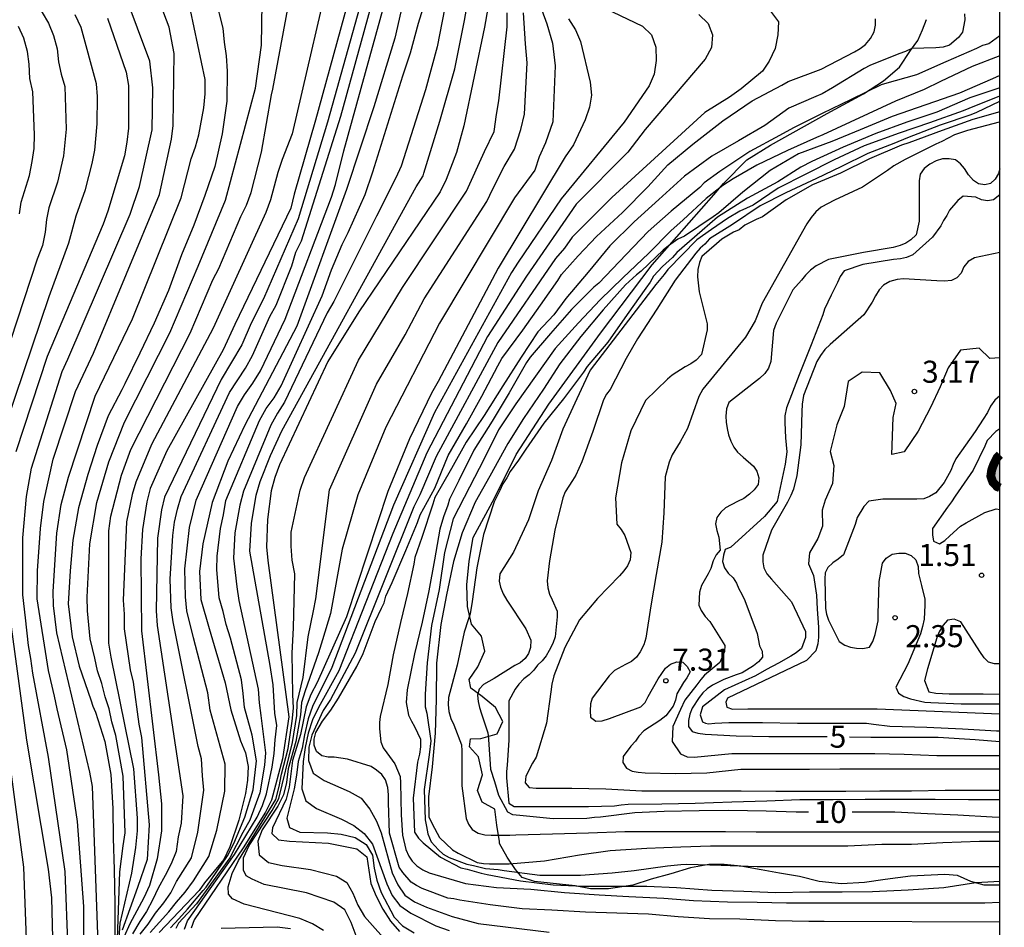
# Model space of a CAD drawing. Units: metres. Extents: x 586244 to 586595, y 4798290 to 4798540.
# Drawn here: x 586561 to 586594, y 4798429 to 4798460 of the extents above; entities that cross this region are included whole.
import ezdxf

# ---------------------------------------------------------------- set-up
doc = ezdxf.new("R2010")
doc.units = ezdxf.units.M
for name, color, linetype in [('010106', 9, 'Continuous'), ('020104', 34, 'Continuous'), ('020204', 9, 'Continuous'), ('020307', 24, 'Continuous'), ('020308', 9, 'Continuous'), ('070104', 3, 'Continuous'), ('990503', 131, 'Continuous')]:
    doc.layers.add(name, color=color, linetype=linetype)
doc.layers.add('020105', color=24, linetype='Continuous', lineweight=30)
doc.layers.add('050106', color=5, linetype='Continuous', lineweight=30)
doc.styles.add('ARIAL', font='ARIAL.TTF', dxfattribs={"height": 1})
doc.styles.add('ARIALI', font='ARIALI.TTF', dxfattribs={"height": 1})

# ---------------------------------------------------------------- blocks, each defined once
blk = doc.blocks.new('COTAPU')
blk.add_circle((0, 0), 0.075)

msp = doc.modelspace()

# ---------------------------------------------------------------- hatches: boundary and pattern name
at = {"layer": '990503'}
msp.add_hatch(color=256, dxfattribs=at).paths.add_polyline_path([(586594.125, 4798444.964), (586594.026, 4798444.866), (586593.921, 4798444.655), (586593.844, 4798444.447), (586593.815, 4798444.238), (586593.883, 4798444.04), (586594.03, 4798443.885), (586594.125, 4798443.842)])
msp.add_hatch(color=256, dxfattribs=at).paths.add_polyline_path([(586594.125, 4798444.964), (586594.026, 4798444.866), (586593.921, 4798444.655), (586593.844, 4798444.447), (586593.815, 4798444.238), (586593.883, 4798444.04), (586594.03, 4798443.885), (586594.125, 4798443.842)])
msp.add_hatch(color=256, dxfattribs=at).paths.add_polyline_path([(586594.125, 4798444.964), (586594.026, 4798444.866), (586593.921, 4798444.655), (586593.844, 4798444.447), (586593.815, 4798444.238), (586593.883, 4798444.04), (586594.03, 4798443.885), (586594.125, 4798443.842)])
msp.add_hatch(color=256, dxfattribs=at).paths.add_polyline_path([(586594.125, 4798444.964), (586594.026, 4798444.866), (586593.921, 4798444.655), (586593.844, 4798444.447), (586593.815, 4798444.238), (586593.883, 4798444.04), (586594.03, 4798443.885), (586594.125, 4798443.842)])
msp.add_hatch(color=256, dxfattribs=at).paths.add_polyline_path([(586594.125, 4798444.964), (586594.026, 4798444.866), (586593.921, 4798444.655), (586593.844, 4798444.447), (586593.815, 4798444.238), (586593.883, 4798444.04), (586594.03, 4798443.885), (586594.125, 4798443.842)])
msp.add_hatch(color=256, dxfattribs=at).paths.add_polyline_path([(586594.125, 4798444.964), (586594.026, 4798444.866), (586593.921, 4798444.655), (586593.844, 4798444.447), (586593.815, 4798444.238), (586593.883, 4798444.04), (586594.03, 4798443.885), (586594.125, 4798443.842)])
msp.add_hatch(color=256, dxfattribs=at).paths.add_polyline_path([(586594.125, 4798444.964), (586594.026, 4798444.866), (586593.921, 4798444.655), (586593.844, 4798444.447), (586593.815, 4798444.238), (586593.883, 4798444.04), (586594.03, 4798443.885), (586594.125, 4798443.842)])
msp.add_hatch(color=256, dxfattribs=at).paths.add_polyline_path([(586594.125, 4798444.964), (586594.026, 4798444.866), (586593.921, 4798444.655), (586593.844, 4798444.447), (586593.815, 4798444.238), (586593.883, 4798444.04), (586594.03, 4798443.885), (586594.125, 4798443.842)])

# ---------------------------------------------------------------- linework, layer by layer
at = {"layer": '010106', "flags": 128}
msp.add_lwpolyline([(586244.132, 4798290.025), (586594.122, 4798290.018), (586594.127, 4798540.011), (586244.137, 4798540.018)], close=True, dxfattribs=at)
at = {"layer": '020104', "flags": 128}
for points, elevation in [([(586574.378, 4798462.835), (586573.539, 4798459.148), (586572.82, 4798456.81), (586571.891, 4798453.991), (586570.207, 4798449.341), (586568.432, 4798445.976), (586567.86, 4798444.75), (586567.329, 4798443.345), (586567.006, 4798441.942), (586566.898, 4798440.99), (586566.939, 4798440.038), (586567.218, 4798439.051), (586567.771, 4798437.21), (586567.963, 4798436.289), (586568.292, 4798435.235), (586568.457, 4798434.823), (586568.55, 4798434.361), (586568.531, 4798433.9), (586568.462, 4798433.442), (586568.23, 4798432.535), (586567.925, 4798431.623), (586567.718, 4798431.191), (586567.059, 4798430.407), (586566.883, 4798430.143), (586565.521, 4798428.711)], 28), ([(586577.175, 4798462.899), (586576.59, 4798459.522), (586575.89, 4798456.157), (586575.636, 4798455.252), (586575.281, 4798454.339), (586575.084, 4798453.915), (586572.316, 4798449.834), (586571.261, 4798448.14), (586569.611, 4798444.627), (586569.455, 4798444.197), (586569.337, 4798443.741), (586569.202, 4798442.77), (586569.177, 4798441.838), (586569.223, 4798441.374), (586569.938, 4798436.053), (586569.722, 4798434.624), (586569.34, 4798433.213), (586569.142, 4798432.802), (586568.38, 4798431.596), (586566.707, 4798429.139), (586566.606, 4798428.862)], 24), ([(586562.976, 4798425.648), (586562.955, 4798429.599), (586562.738, 4798432.491), (586562.382, 4798434.93), (586562.047, 4798436.318), (586561.963, 4798436.751), (586561.755, 4798437.63), (586561.376, 4798440.063), (586561.383, 4798441.019), (586561.479, 4798442.456), (586561.603, 4798443.372), (586561.917, 4798444.813), (586562.678, 4798447.122), (586563.29, 4798448.424), (586565.534, 4798453.822), (586565.942, 4798455.71), (586565.994, 4798456.166), (586566.034, 4798458.617), (586565.862, 4798459.517), (586564.698, 4798462.594)], 38), ([(586572.55, 4798462.593), (586570.838, 4798456.353), (586570.11, 4798453.837), (586570.002, 4798453.355), (586568.091, 4798449.397), (586567.7, 4798448.541), (586565.786, 4798445.102), (586565.216, 4798443.817), (586565.1, 4798443.361), (586564.953, 4798442.425), (586564.903, 4798441.427), (586564.924, 4798438.98), (586565.501, 4798434.076), (586565.605, 4798433.093), (586565.605, 4798432.172), (586565.458, 4798431.221), (586565.195, 4798430.317), (586565.001, 4798429.887), (586564.521, 4798429.012), (586564.327, 4798428.581)], 32), ([(586565.216, 4798428.715), (586565.846, 4798429.419), (586566.108, 4798429.743), (586566.406, 4798430.08), (586566.684, 4798430.465), (586567.213, 4798431.301), (586567.485, 4798432.195), (586567.757, 4798433.523), (586567.768, 4798434.437), (586567.26, 4798436.272), (586567.174, 4798436.866), (586566.69, 4798438.738), (586566.466, 4798439.657), (586566.417, 4798440.135), (586566.399, 4798441.083), (586566.556, 4798442.494), (586566.783, 4798443.423), (586568.182, 4798446.606), (586568.424, 4798447.008), (586568.712, 4798447.409), (586568.965, 4798447.818), (586569.804, 4798449.583), (586571.381, 4798453.734), (586571.517, 4798454.165), (586571.809, 4798455.314), (586573.781, 4798462.456)], 29), ([(586571.506, 4798462.204), (586570.041, 4798455.89), (586569.702, 4798455.014), (586569.557, 4798454.568), (586569.311, 4798453.641), (586569.15, 4798453.216), (586567.359, 4798449.279), (586565.264, 4798445.312), (586564.722, 4798444.034), (586564.598, 4798443.616), (586564.414, 4798442.691), (586564.298, 4798440.021), (586564.331, 4798439.542), (586564.333, 4798439.05), (586564.54, 4798437.647), (586564.633, 4798437.226), (586564.833, 4798435.798), (586564.924, 4798435.345), (586565.186, 4798432.377), (586565.114, 4798431.194), (586564.78, 4798430.241), (586564.261, 4798428.788)], 33), ([(586564.09, 4798427.488), (586564.199, 4798429.026), (586564.59, 4798430.734), (586564.733, 4798431.607), (586564.787, 4798432.177), (586564.783, 4798432.601), (586564.655, 4798434.276), (586563.888, 4798438.075), (586563.807, 4798438.559), (586563.806, 4798442.382), (586563.873, 4798442.875), (586564.237, 4798444.271), (586564.562, 4798445.152), (586566.577, 4798449.11), (586567.347, 4798450.914), (586567.555, 4798451.304), (586568.298, 4798453.072), (586568.492, 4798453.465), (586568.646, 4798453.894), (586569.006, 4798455.263), (586569.348, 4798457.219), (586569.392, 4798457.403), (586570.204, 4798461.803)], 34), ([(586572.708, 4798461.527), (586571.246, 4798456.28), (586570.252, 4798452.993), (586569.075, 4798450.274), (586568.651, 4798449.448), (586568.339, 4798448.713), (586567.626, 4798447.531), (586565.699, 4798443.527), (586565.597, 4798443.094), (586565.462, 4798442.135), (586565.425, 4798439.657), (586565.454, 4798439.163), (586566.328, 4798433.363), (586566.27, 4798432.429), (586566.165, 4798431.962), (586566.096, 4798431.47), (586565.934, 4798431.043), (586565.72, 4798430.651), (586565.493, 4798430.22), (586565.309, 4798429.836), (586565.094, 4798429.426), (586564.859, 4798429.091), (586564.61, 4798428.664)], 31), ([(586575.495, 4798461.484), (586574.977, 4798458.848), (586574.588, 4798457.379), (586573.758, 4798454.79), (586573.569, 4798454.389), (586572.919, 4798453.09), (586571.469, 4798450.179), (586571.24, 4798449.795), (586569.785, 4798446.762), (586569.542, 4798446.384), (586569.321, 4798445.979), (586568.387, 4798443.727), (586568.268, 4798443.258), (586568.1, 4798442.315), (586568.056, 4798441.446), (586568.159, 4798440.469), (586568.236, 4798440.011), (586568.888, 4798436.993), (586568.923, 4798436.531), (586568.982, 4798436.092), (586569.141, 4798434.82), (586569.103, 4798434.406), (586568.942, 4798433.469), (586568.608, 4798432.539), (586568.363, 4798432.111), (586567.928, 4798431.258), (586566.793, 4798429.687), (586566.18, 4798429.034), (586566.09, 4798428.843)], 26), ([(586561.326, 4798460.378), (586561.758, 4798459.658), (586561.928, 4798459.23), (586562.056, 4798458.781), (586562.101, 4798458.332), (586562.191, 4798457.922), (586562.315, 4798457.494), (586562.358, 4798456.048), (586562.265, 4798455.134), (586562.067, 4798454.239), (586561.764, 4798453.369), (586561.685, 4798452.968), (586561.64, 4798452.543), (586561.548, 4798452.086), (586561.367, 4798451.625), (586559.998, 4798447.47)], 42), ([(586562.532, 4798425.394), (586562.329, 4798430.792), (586561.752, 4798434.677), (586561.22, 4798437.539), (586561.159, 4798438.034), (586561.077, 4798438.477), (586560.974, 4798439.423), (586560.888, 4798440.196), (586560.88, 4798442.138), (586561.01, 4798443.549), (586561.177, 4798444.512), (586562.226, 4798447.802), (586562.414, 4798448.223), (586564.532, 4798453.155), (586564.847, 4798454.093), (586565.285, 4798456.02), (586565.307, 4798457.449), (586565.204, 4798458.359), (586564.363, 4798460.612)], 39), ([(586567.424, 4798460.511), (586567.692, 4798459.477), (586567.736, 4798459.011), (586567.806, 4798458.537), (586567.84, 4798458.017), (586567.826, 4798457.003), (586567.662, 4798455.887), (586567.414, 4798454.777), (586567.08, 4798453.787), (586566.696, 4798452.785), (586566.278, 4798451.775), (586565.836, 4798450.561), (586565.352, 4798449.443), (586564.862, 4798448.419), (586564.356, 4798447.383), (586564.246, 4798447.181), (586563.786, 4798446.289), (586563.414, 4798445.277), (586563.094, 4798444.291), (586562.78, 4798443.161), (586562.58, 4798442.057), (586562.494, 4798441.023), (586562.428, 4798439.897), (586562.56, 4798438.769), (586562.802, 4798437.775), (586563.194, 4798436.631), (586563.268, 4798436.413), (586563.36, 4798436.211), (586563.672, 4798435.213), (586563.876, 4798434.091), (586563.948, 4798432.935), (586563.958, 4798431.917), (586563.992, 4798430.857), (586564.012, 4798429.682), (586564.012, 4798428.452)], 36), ([(586565.902, 4798428.87), (586566.193, 4798429.179), (586566.487, 4798429.509), (586567.023, 4798430.143), (586567.12, 4798430.257), (586567.848, 4798431.32), (586568.063, 4798431.742), (586568.436, 4798432.631), (586568.716, 4798433.565), (586568.834, 4798434.554), (586568.681, 4798435.423), (586568.421, 4798436.372), (586568.378, 4798436.845), (586568.318, 4798437.309), (586567.95, 4798438.732), (586567.803, 4798439.193), (586567.697, 4798439.634), (586567.558, 4798440.094), (586567.485, 4798441.061), (586567.491, 4798441.522), (586567.604, 4798442.454), (586567.712, 4798442.922), (586567.795, 4798443.406), (586568.93, 4798446.133), (586569.158, 4798446.543), (586569.432, 4798446.903), (586569.669, 4798447.308), (586571.066, 4798450.371), (586571.38, 4798451.264), (586571.743, 4798452.124), (586571.956, 4798452.526), (586572.528, 4798453.824), (586572.79, 4798454.592), (586573.809, 4798457.859), (586574.078, 4798458.638), (586574.348, 4798459.657), (586574.558, 4798460.347)], 27), ([(586578.415, 4798460.448), (586578.711, 4798459.625), (586578.904, 4798458.975), (586579, 4798458.205), (586578.911, 4798456.301), (586578.662, 4798455.58), (586578.452, 4798455.101), (586578.302, 4798454.651), (586577.609, 4798453.708), (586575.058, 4798449.445), (586573.228, 4798445.908), (586572.286, 4798443.601), (586571.75, 4798441.757), (586571.347, 4798439.565), (586571.079, 4798438.674), (586570.937, 4798438.233), (586570.489, 4798436.933), (586570.365, 4798436.535), (586570.329, 4798436.119), (586570.175, 4798435.209), (586569.915, 4798434.281), (586569.856, 4798433.82), (586569.75, 4798433.402), (586569.561, 4798433.007), (586569.021, 4798432.206), (586568.881, 4798431.823), (586568.925, 4798431.353), (586569.239, 4798431.09), (586569.703, 4798430.996), (586570.668, 4798430.852), (586571.557, 4798430.632), (586571.901, 4798430.418), (586572.112, 4798430.054), (586572.278, 4798429.645), (586572.504, 4798429.261), (586573.423, 4798428.23)], 21), ([(586580.183, 4798460.402), (586581.968, 4798459.548), (586582.27, 4798459.255), (586582.424, 4798458.838), (586582.428, 4798458.378), (586582.359, 4798457.923), (586582.187, 4798457.518), (586581.339, 4798456.288), (586579.199, 4798453.68), (586577.734, 4798451.516), (586577.507, 4798451.171), (586574.894, 4798446.402), (586573.495, 4798443.258), (586571.393, 4798437.728), (586570.736, 4798436.405), (586570.592, 4798435.979), (586570.47, 4798435.437), (586570.382, 4798434.981), (586570.248, 4798434.53), (586570.194, 4798434.067), (586570.114, 4798433.605), (586569.865, 4798432.607), (586569.953, 4798432.29), (586570.307, 4798432.121), (586571.244, 4798432.098), (586571.718, 4798432.055), (586572.187, 4798431.946), (586572.568, 4798431.711), (586572.779, 4798431.341), (586572.832, 4798430.906), (586572.928, 4798430.49), (586573.071, 4798430.075), (586573.515, 4798429.235), (586573.805, 4798428.939), (586574.2, 4798428.705)], 19), ([(586563.507, 4798426.77), (586563.253, 4798433.685), (586563.168, 4798434.172), (586562.039, 4798438.91), (586561.932, 4798439.842), (586561.913, 4798440.32), (586562.043, 4798442.297), (586562.189, 4798443.275), (586562.432, 4798444.2), (586563.349, 4798446.964), (586564.619, 4798449.589), (586566.27, 4798453.712), (586566.605, 4798455.039), (586566.757, 4798455.445), (586566.87, 4798455.848), (586567.043, 4798456.769), (586567.092, 4798457.249), (586567.092, 4798457.736), (586566.584, 4798460.093)], 37), ([(586571.116, 4798428.779), (586570.734, 4798429.007), (586570.302, 4798429.185), (586568.416, 4798429.674), (586568.011, 4798429.858), (586567.877, 4798430.011), (586567.864, 4798430.269), (586568.008, 4798430.72), (586568.223, 4798431.158), (586569.489, 4798433.237), (586569.601, 4798433.676), (586569.679, 4798434.094), (586569.91, 4798434.972), (586570.052, 4798435.898), (586570.087, 4798436.347), (586570.069, 4798436.811), (586570.049, 4798438.216), (586570.097, 4798439.08), (586570.133, 4798440.911), (586570.041, 4798441.383), (586570.009, 4798441.857), (586570.016, 4798442.331), (586570.324, 4798443.76), (586570.471, 4798444.196), (586572.307, 4798448.182), (586573.8, 4798450.659), (586575.978, 4798453.939), (586576.595, 4798455.282), (586576.924, 4798455.97), (586577.004, 4798456.545), (586577.074, 4798457.006), (586577.365, 4798459.528), (586577.365, 4798460.01)], 23), ([(586572.226, 4798428.599), (586572.052, 4798429.048), (586571.835, 4798429.479), (586571.465, 4798429.75), (586570.534, 4798430.062), (586569.096, 4798430.35), (586568.69, 4798430.523), (586568.484, 4798430.645), (586568.394, 4798430.829), (586568.392, 4798431.252), (586568.58, 4798431.668), (586569.363, 4798432.859), (586569.592, 4798433.272), (586570.056, 4798435.173), (586570.206, 4798436.097), (586570.219, 4798436.537), (586570.422, 4798437.39), (586570.588, 4798438.775), (586570.774, 4798439.662), (586570.849, 4798440.066), (586571.316, 4798443.771), (586572.917, 4798447.373), (586573.889, 4798449.05), (586574.541, 4798450.271), (586576.666, 4798453.586), (586576.879, 4798454.011), (586577.254, 4798454.772), (586577.613, 4798455.371), (586577.823, 4798456.03), (586577.951, 4798456.561), (586578.038, 4798458.301), (586577.99, 4798458.951), (586577.918, 4798460.01)], 22), ([(586586.319, 4798460.059), (586586.594, 4798459.699), (586586.565, 4798459.261), (586586.484, 4798458.786), (586586.273, 4798458.358), (586586.05, 4798458.02), (586585.318, 4798457.417), (586584.929, 4798457.132), (586584.082, 4798456.61), (586580.92, 4798453.726), (586579.578, 4798452.376), (586579.308, 4798451.993), (586579.004, 4798451.649), (586577.048, 4798448.784), (586574.951, 4798444.911), (586574.395, 4798443.605), (586574.188, 4798443.195), (586572.186, 4798438.217), (586571.347, 4798436.64), (586571.097, 4798436.261), (586570.713, 4798435.423), (586570.609, 4798435.016), (586570.607, 4798434.564), (586570.756, 4798434.133), (586571.136, 4798433.887), (586571.983, 4798433.512), (586572.395, 4798433.278), (586572.685, 4798432.907), (586572.921, 4798432.505), (586573.072, 4798432.104), (586573.449, 4798430.746), (586573.643, 4798430.337), (586573.876, 4798429.982), (586574.209, 4798429.759), (586574.619, 4798429.573), (586575.493, 4798429.259), (586576.371, 4798429.014), (586578.795, 4798428.725)], 17), ([(586560.043, 4798445.254), (586561.778, 4798450.358), (586562.445, 4798452.177), (586562.693, 4798453.097), (586563.019, 4798453.993), (586563.246, 4798454.879), (586563.328, 4798455.328), (586563.416, 4798456.228), (586563.42, 4798457.155), (586563.384, 4798457.59), (586562.863, 4798459.502), (586562.668, 4798459.934)], 41), ([(586583.878, 4798459.948), (586584.201, 4798459.644), (586584.35, 4798459.261), (586584.308, 4798458.826), (586584.101, 4798458.426), (586582.052, 4798456.038), (586581.462, 4798455.258), (586579.712, 4798453.489), (586578.014, 4798451.049), (586576.691, 4798448.994), (586574.623, 4798445.037), (586573.472, 4798442.293), (586571.639, 4798437.614), (586570.938, 4798436.369), (586570.74, 4798435.947), (586570.595, 4798435.5), (586570.491, 4798435.011), (586570.418, 4798434.53), (586570.376, 4798433.596), (586570.514, 4798433.196), (586570.871, 4798432.937), (586571.729, 4798432.571), (586572.139, 4798432.357), (586572.498, 4798432.081), (586572.784, 4798431.716), (586573.267, 4798430.368), (586573.453, 4798429.972), (586573.714, 4798429.628), (586574.088, 4798429.372), (586574.93, 4798428.94), (586575.385, 4798428.777)], 18), ([(586594.125, 4798429.068), (586588.147, 4798429.089), (586587.627, 4798429.089), (586586.493, 4798429.111), (586585.277, 4798429.171), (586584.249, 4798429.175), (586583.177, 4798429.247), (586582.173, 4798429.335), (586581.095, 4798429.371), (586580.021, 4798429.409), (586578.883, 4798429.471), (586577.871, 4798429.513), (586576.787, 4798429.655), (586575.751, 4798429.813), (586575.545, 4798429.863), (586575.341, 4798429.883), (586574.467, 4798430.207), (586574.271, 4798430.309), (586574.099, 4798430.429), (586573.815, 4798430.753), (586573.691, 4798430.935), (586573.354, 4798432.091), (586573.324, 4798433.137), (586573.324, 4798433.401), (586573.302, 4798433.647), (586573.222, 4798433.907), (586573.1, 4798434.083), (586572.914, 4798434.239), (586572.736, 4798434.357), (586571.934, 4798434.613), (586571.474, 4798434.673), (586571.272, 4798434.681), (586571.052, 4798434.723), (586570.876, 4798434.871), (586570.796, 4798435.083), (586570.792, 4798435.285), (586570.852, 4798435.521), (586571.084, 4798435.905), (586571.362, 4798436.279), (586571.626, 4798436.691), (586572.248, 4798437.763), (586572.466, 4798438.203), (586572.872, 4798439.289), (586573.09, 4798439.743), (586573.182, 4798439.933), (586573.234, 4798440.153), (586573.448, 4798440.617), (586573.914, 4798441.711), (586574.312, 4798442.663), (586574.402, 4798442.919), (586574.902, 4798443.827), (586575.354, 4798444.947), (586575.974, 4798446.015), (586576.498, 4798446.959), (586577.044, 4798447.999), (586577.176, 4798448.245), (586577.898, 4798449.209), (586578.496, 4798450.059), (586579.086, 4798450.895), (586579.21, 4798451.099), (586579.778, 4798451.741), (586580.4, 4798452.389), (586581.28, 4798453.21), (586582.148, 4798454.084), (586582.822, 4798454.83), (586583.682, 4798455.538), (586584.704, 4798456.324), (586585.694, 4798457.008), (586586.708, 4798457.542), (586586.926, 4798457.664), (586588.042, 4798458.09), (586589.184, 4798458.68), (586589.372, 4798458.79), (586589.552, 4798458.928), (586589.726, 4798459.134), (586589.846, 4798459.356), (586589.89, 4798459.59), (586589.894, 4798459.802)], 16), ([(586560.765, 4798453.162), (586560.826, 4798453.566), (586561.113, 4798454.475), (586561.204, 4798454.941), (586561.264, 4798455.389), (586561.281, 4798455.856), (586561.226, 4798457.321), (586561.118, 4798457.774), (586561.101, 4798458.26), (586561.046, 4798458.684), (586560.916, 4798459.145), (586560.735, 4798459.535)], 43), ([(586594.125, 4798459.217), (586593.75, 4798458.952), (586593.532, 4798458.89), (586593.332, 4798458.79), (586592.288, 4798458.338), (586591.286, 4798457.896), (586590.194, 4798457.594), (586590.09, 4798457.556), (586589.07, 4798457.06), (586588.076, 4798456.576), (586587.1, 4798456.094), (586586.632, 4798455.836), (586585.614, 4798455.288), (586584.598, 4798454.608), (586584.068, 4798454.224), (586583.912, 4798454.066), (586582.942, 4798453.256), (586582.158, 4798452.564), (586581.412, 4798451.785), (586580.482, 4798450.805), (586580.312, 4798450.669), (586579.546, 4798449.911), (586578.832, 4798449.089), (586578.144, 4798448.287), (586578.022, 4798448.105), (586577.426, 4798447.075), (586576.85, 4798446.111), (586576.23, 4798445.123), (586575.718, 4798444.087), (586575.4, 4798443.455), (586575.34, 4798443.255), (586575.2, 4798442.859), (586575.066, 4798442.435), (586574.89, 4798441.389), (586574.696, 4798440.341), (586574.47, 4798439.273), (586574.214, 4798438.189), (586573.958, 4798436.969), (586573.926, 4798436.543), (586574, 4798436.109), (586574.102, 4798435.901), (586574.212, 4798435.719), (586574.408, 4798435.293), (586574.412, 4798435.029), (586574.38, 4798434.779), (586574.312, 4798434.511), (586574.166, 4798433.287), (586574.213, 4798432.123), (586574.349, 4798431.927), (586574.503, 4798431.763), (586575.097, 4798431.275), (586575.787, 4798430.915), (586575.997, 4798430.867), (586576.477, 4798430.735), (586576.683, 4798430.691), (586577.815, 4798430.473), (586578.923, 4798430.337), (586579.961, 4798430.291), (586581.107, 4798430.291), (586582.117, 4798430.291), (586583.117, 4798430.241), (586584.321, 4798430.157), (586585.417, 4798430.119), (586586.505, 4798430.077), (586587.651, 4798430.093), (586588.761, 4798430.101), (586589.795, 4798430.105), (586591.005, 4798430.165), (586592.217, 4798430.249), (586593.301, 4798430.411), (586594.125, 4798430.455)], 14), ([(586594.125, 4798458.537), (586593.181, 4798458.176), (586592.102, 4798457.664), (586591.554, 4798457.392), (586590.578, 4798456.994), (586588.102, 4798455.854), (586587.884, 4798455.764), (586586.894, 4798455.322), (586585.858, 4798454.82), (586585.046, 4798454.36), (586584.7, 4798454.124), (586584.132, 4798453.692), (586583.346, 4798452.958), (586582.932, 4798452.592), (586582.176, 4798451.822), (586581.298, 4798450.983), (586580.522, 4798450.237), (586579.786, 4798449.455), (586578.994, 4798448.581), (586578.32, 4798447.641), (586577.658, 4798446.695), (586577.072, 4798445.813), (586576.584, 4798444.827), (586576.08, 4798443.865), (586575.52, 4798442.789), (586575.23, 4798441.645), (586575.052, 4798440.383), (586574.788, 4798439.153), (586574.634, 4798437.883), (586574.57, 4798436.823), (586574.566, 4798436.391), (586574.624, 4798436.171), (586574.766, 4798435.231), (586574.704, 4798434.759), (586574.541, 4798433.573), (586574.573, 4798432.545), (586574.616, 4798432.318), (586574.66, 4798432.075), (586574.781, 4798431.797), (586575.021, 4798431.521), (586575.18, 4798431.372), (586575.388, 4798431.259), (586575.989, 4798431.035), (586576.217, 4798430.989), (586576.628, 4798430.895), (586577.057, 4798430.855), (586577.259, 4798430.827), (586578.471, 4798430.661), (586578.695, 4798430.661), (586579.861, 4798430.663), (586580.935, 4798430.747), (586581.679, 4798430.819), (586582.815, 4798430.977), (586583.273, 4798431.031), (586583.477, 4798431.037), (586584.637, 4798431.005), (586585.871, 4798430.953), (586586.977, 4798430.953), (586588.019, 4798430.953), (586589.177, 4798430.953), (586590.313, 4798430.953), (586591.375, 4798430.953), (586592.513, 4798430.953), (586593.625, 4798430.953), (586594.125, 4798430.953)], 13), ([(586594.125, 4798457.871), (586593.877, 4798457.754), (586592.749, 4798457.27), (586591.608, 4798456.87), (586590.458, 4798456.476), (586589.374, 4798456.02), (586588.408, 4798455.628), (586587.272, 4798455.206), (586586.31, 4798454.64), (586585.374, 4798453.908), (586584.562, 4798453.202), (586584.37, 4798453.06), (586583.398, 4798452.404), (586583.168, 4798452.298), (586582.852, 4798452.082), (586582.674, 4798451.93), (586581.92, 4798451.219), (586581.756, 4798451.095), (586581.39, 4798450.749), (586580.626, 4798449.903), (586579.862, 4798448.997), (586579.158, 4798448.067), (586578.602, 4798447.201), (586577.912, 4798446.207), (586577.388, 4798445.349), (586576.772, 4798444.239), (586576.274, 4798443.349), (586575.834, 4798442.315), (586575.53, 4798441.339), (586575.296, 4798440.205), (586575.102, 4798439.193), (586574.952, 4798437.881), (586574.95, 4798436.645), (586574.908, 4798435.489), (586574.81, 4798434.351), (586574.683, 4798433.323), (586574.699, 4798432.649), (586574.813, 4798432.411), (586575.058, 4798431.945), (586575.503, 4798431.525), (586575.699, 4798431.413), (586576.343, 4798431.089), (586576.561, 4798431.059), (586576.763, 4798431.053), (586577.425, 4798431.053), (586578.633, 4798431.147), (586579.827, 4798431.351), (586580.861, 4798431.503), (586582.109, 4798431.583), (586583.273, 4798431.623), (586584.283, 4798431.661), (586585.465, 4798431.663), (586586.533, 4798431.663), (586587.717, 4798431.663), (586588.947, 4798431.663), (586590.111, 4798431.713), (586591.113, 4798431.713), (586592.185, 4798431.777), (586593.429, 4798431.815), (586594.125, 4798431.815)], 12), ([(586594.125, 4798457.457), (586594.093, 4798457.444), (586593.107, 4798457.114), (586591.976, 4798456.626), (586590.96, 4798456.282), (586589.904, 4798455.9), (586588.788, 4798455.438), (586587.732, 4798454.95), (586587.352, 4798454.752), (586586.57, 4798454.252), (586585.54, 4798453.696), (586584.52, 4798453.05), (586583.996, 4798452.602), (586583.132, 4798451.848), (586582.984, 4798451.682), (586582.65, 4798451.376), (586582.344, 4798451.045), (586582.222, 4798450.835), (586582.078, 4798450.639), (586581.448, 4798449.743), (586580.784, 4798448.801), (586580.082, 4798447.975), (586579.958, 4798447.779), (586579.276, 4798446.871), (586578.61, 4798446.045), (586577.994, 4798445.155), (586577.746, 4798444.781), (586577.464, 4798444.393), (586577.354, 4798444.183), (586577.216, 4798443.981), (586577.112, 4798443.755), (586576.92, 4798443.361), (586576.556, 4798442.255), (586576.332, 4798441.121), (586576.166, 4798439.975), (586576.102, 4798439.551), (586576.034, 4798439.355), (586575.894, 4798438.933), (586575.664, 4798437.803), (586575.368, 4798436.711), (586575.354, 4798436.475), (586575.372, 4798436.229), (586575.446, 4798435.995), (586575.548, 4798435.773), (586575.803, 4798435.103), (586575.821, 4798434.895), (586575.821, 4798433.701), (586575.961, 4798432.593), (586576.043, 4798432.393), (586576.175, 4798432.213), (586576.373, 4798432.089), (586576.607, 4798432.033), (586576.819, 4798432.021), (586577.453, 4798432.021), (586577.659, 4798432.041), (586578.907, 4798432.073), (586580.131, 4798432.105), (586581.361, 4798432.147), (586582.549, 4798432.151), (586583.687, 4798432.151), (586584.789, 4798432.151), (586585.829, 4798432.141), (586586.911, 4798432.139), (586588.095, 4798432.139), (586589.231, 4798432.139), (586590.343, 4798432.139), (586591.429, 4798432.139), (586592.443, 4798432.139), (586593.577, 4798432.139), (586594.125, 4798432.139)], 11), ([(586594.125, 4798456.988), (586594.113, 4798456.984), (586593.331, 4798456.608), (586593.141, 4798456.53), (586592.089, 4798456.182), (586590.98, 4798455.75), (586590.512, 4798455.562), (586589.63, 4798455.222), (586588.708, 4798454.766), (586587.884, 4798454.37), (586586.844, 4798453.876), (586585.97, 4798453.44), (586585.026, 4798452.802), (586584.246, 4798452.312), (586584.082, 4798452.136), (586583.922, 4798452.002), (586583.784, 4798451.83), (586583.08, 4798450.904), (586582.45, 4798449.925), (586581.794, 4798448.909), (586581.408, 4798448.239), (586580.864, 4798447.185), (586580.74, 4798447.025), (586580.634, 4798446.831), (586580.272, 4798445.761), (586579.896, 4798444.727), (586579.696, 4798444.269), (586579.58, 4798444.095), (586579.334, 4798443.701), (586579.256, 4798443.501), (586578.982, 4798442.397), (586578.798, 4798441.361), (586578.722, 4798440.681), (586578.744, 4798440.437), (586578.8, 4798440.227), (586578.892, 4798440.031), (586579.068, 4798439.651), (586579.065, 4798439.449), (586578.989, 4798438.771), (586578.913, 4798438.547), (586578.793, 4798438.305), (586578.685, 4798438.129), (586578.551, 4798437.953), (586578.391, 4798437.803), (586578.271, 4798437.633), (586578.107, 4798437.477), (586577.923, 4798437.343), (586577.757, 4798437.167), (586577.629, 4798436.995), (586577.423, 4798436.595), (586577.417, 4798436.347), (586577.417, 4798435.253), (586577.361, 4798434.405), (586577.339, 4798434.191), (586577.339, 4798433.971), (586577.419, 4798433.117), (586577.599, 4798433.001), (586577.799, 4798432.997), (586578.949, 4798432.997), (586580.131, 4798432.997), (586581.015, 4798433.017), (586581.239, 4798433.061), (586581.473, 4798433.079), (586582.621, 4798433.089), (586583.759, 4798433.111), (586585.005, 4798433.159), (586586.199, 4798433.191), (586587.319, 4798433.239), (586588.447, 4798433.241), (586589.541, 4798433.249), (586590.787, 4798433.249), (586591.927, 4798433.249), (586593.059, 4798433.243), (586594.103, 4798433.235), (586594.125, 4798433.235)], 9), ([(586594.125, 4798456.637), (586593.207, 4798456.378), (586592.161, 4798455.996), (586591.032, 4798455.584), (586590.774, 4798455.502), (586589.694, 4798455.036), (586588.698, 4798454.554), (586587.748, 4798454.148), (586586.854, 4798453.646), (586586.046, 4798453.062), (586585.832, 4798452.968), (586585.446, 4798452.774), (586585.25, 4798452.626), (586585.064, 4798452.538), (586584.666, 4798452.298), (586584.484, 4798452.142), (586583.98, 4798451.708), (586583.906, 4798451.508), (586583.85, 4798451.276), (586583.84, 4798451.022), (586583.896, 4798450.514), (586584.168, 4798449.427), (586584.168, 4798449.219), (586583.974, 4798448.375), (586583.792, 4798448.181), (586583.612, 4798448.063), (586583.42, 4798447.961), (586582.976, 4798447.673), (586582.818, 4798447.537), (586582.066, 4798446.809), (586581.572, 4798445.785), (586581.256, 4798444.695), (586581.046, 4798443.503), (586581.092, 4798442.607), (586581.236, 4798442.429), (586581.361, 4798442.223), (586581.569, 4798441.643), (586581.541, 4798441.395), (586581.451, 4798441.193), (586581.335, 4798441.015), (586581.183, 4798440.851), (586580.429, 4798440.077), (586579.821, 4798439.351), (586579.319, 4798438.411), (586578.945, 4798437.445), (586578.879, 4798437.165), (586578.849, 4798436.901), (586578.701, 4798435.833), (586578.347, 4798434.683), (586578.225, 4798434.469), (586577.993, 4798434.031), (586577.973, 4798433.805), (586578.105, 4798433.645), (586578.343, 4798433.619), (586578.549, 4798433.619), (586579.561, 4798433.619), (586580.723, 4798433.597), (586581.941, 4798433.535), (586583.095, 4798433.535), (586584.315, 4798433.537), (586585.317, 4798433.537), (586586.497, 4798433.525), (586587.653, 4798433.519), (586588.885, 4798433.519), (586590.039, 4798433.531), (586591.121, 4798433.537), (586592.265, 4798433.553), (586593.429, 4798433.557), (586594.125, 4798433.557)], 8), ([(586594.125, 4798456.295), (586594.095, 4798456.286), (586593.027, 4798456.002), (586592.577, 4798455.848), (586592.153, 4798455.624), (586591.949, 4798455.534), (586590.903, 4798455.012), (586590.518, 4798454.802), (586590.304, 4798454.638), (586589.448, 4798454.068), (586588.494, 4798453.632), (586588.04, 4798453.388), (586587.86, 4798453.236), (586587.706, 4798453.046), (586587.56, 4798452.824), (586586.033, 4798450.13), (586585.804, 4798449.526), (586585.471, 4798448.965), (586584.018, 4798447.199), (586583.886, 4798446.953), (586583.494, 4798445.857), (586583.252, 4798445.413), (586582.972, 4798444.965), (586582.868, 4798444.715), (586582.739, 4798444.217), (586582.689, 4798442.993), (586582.627, 4798441.993), (586582.427, 4798440.889), (586582.249, 4798439.827), (586582.083, 4798438.731), (586582.011, 4798438.497), (586581.885, 4798438.257), (586581.761, 4798438.085), (586581.593, 4798437.935), (586581.389, 4798437.835), (586581.013, 4798437.623), (586580.835, 4798437.447), (586580.255, 4798436.691), (586580.195, 4798436.497), (586580.181, 4798436.249), (586580.199, 4798436.043), (586580.377, 4798435.907), (586580.595, 4798435.913), (586580.845, 4798435.989), (586581.909, 4798436.393), (586582.055, 4798436.537), (586582.163, 4798436.737), (586582.495, 4798437.341), (586582.753, 4798437.707), (586582.923, 4798437.839), (586583.131, 4798437.927), (586583.337, 4798437.905), (586583.489, 4798437.767), (586583.583, 4798437.581), (586583.479, 4798437.377), (586583.357, 4798437.217), (586583.131, 4798436.833), (586583.087, 4798436.617), (586583.007, 4798436.415), (586582.759, 4798436.079), (586582.557, 4798435.929), (586582.011, 4798435.571), (586581.843, 4798435.391), (586581.723, 4798435.223), (586581.567, 4798435.053), (586581.311, 4798434.701), (586581.295, 4798434.491), (586581.423, 4798434.305), (586581.619, 4798434.205), (586581.817, 4798434.167), (586582.061, 4798434.147), (586583.091, 4798434.123), (586584.149, 4798434.147), (586585.307, 4798434.271), (586586.479, 4798434.269), (586587.645, 4798434.269), (586588.679, 4798434.279), (586589.759, 4798434.279), (586590.905, 4798434.279), (586591.957, 4798434.279), (586593.031, 4798434.279), (586594.125, 4798434.279)], 7), ([(586594.125, 4798454.694), (586594.075, 4798454.534), (586593.969, 4798454.342), (586593.807, 4798454.202), (586593.607, 4798454.154), (586593.395, 4798454.184), (586593.225, 4798454.3), (586593.059, 4798454.494), (586592.919, 4798454.706), (586592.785, 4798454.864), (586592.617, 4798455.004), (586592.397, 4798455.04), (586592.173, 4798455.034), (586591.959, 4798454.966), (586591.743, 4798454.85), (586591.547, 4798454.704), (586591.417, 4798454.516), (586591.377, 4798454.286), (586591.375, 4798454.04), (586591.375, 4798452.912), (586591.279, 4798452.452), (586591.097, 4798452.276), (586590.921, 4798452.162), (586590.727, 4798452.084), (586590.491, 4798452.022), (586589.483, 4798451.846), (586588.297, 4798451.61), (586587.874, 4798451.394), (586587.68, 4798451.244), (586587.51, 4798451.078), (586587.38, 4798450.91), (586587.086, 4798450.58), (586586.511, 4798449.443), (586586.427, 4798449.194), (586586.337, 4798448.138), (586586.253, 4798447.919), (586586.127, 4798447.731), (586585.949, 4798447.563), (586585.739, 4798447.409), (586584.903, 4798446.749), (586584.821, 4798446.529), (586584.803, 4798446.281), (586584.809, 4798446.077), (586584.843, 4798445.859), (586584.897, 4798445.645), (586584.973, 4798445.433), (586585.071, 4798445.225), (586585.199, 4798445.051), (586585.395, 4798444.885), (586585.741, 4798444.577), (586585.853, 4798444.405), (586585.921, 4798444.179), (586585.903, 4798443.959), (586585.767, 4798443.779), (586585.603, 4798443.625), (586585.411, 4798443.481), (586585.203, 4798443.373), (586584.795, 4798443.159), (586584.631, 4798443.019), (586584.493, 4798442.833), (586584.445, 4798442.615), (586584.493, 4798442.387), (586584.565, 4798442.165), (586584.605, 4798441.719), (586584.477, 4798441.557), (586584.369, 4798441.353), (586584.289, 4798441.099), (586584.195, 4798440.915), (586583.977, 4798440.519), (586583.907, 4798440.289), (586583.881, 4798439.853), (586583.967, 4798439.665), (586584.093, 4798439.467), (586584.251, 4798439.289), (586584.771, 4798438.477), (586584.761, 4798438.275), (586584.595, 4798437.897), (586584.079, 4798437.471), (586583.945, 4798437.319), (586583.815, 4798437.141), (586583.409, 4798436.615), (586583.262, 4798436.299), (586582.997, 4798435.723), (586582.979, 4798435.212), (586583.262, 4798434.791), (586583.49, 4798434.691), (586583.728, 4798434.673), (586585.001, 4798434.807), (586586.115, 4798434.805), (586586.557, 4798434.805), (586587.737, 4798434.803), (586588.775, 4798434.803), (586589.865, 4798434.801), (586590.873, 4798434.775), (586591.985, 4798434.731), (586593.041, 4798434.731), (586594.125, 4798434.731)], 6), ([(586594.125, 4798451.844), (586593.261, 4798451.67), (586593.041, 4798451.546), (586592.897, 4798451.36), (586592.803, 4798451.152), (586592.663, 4798450.982), (586592.481, 4798450.898), (586592.241, 4798450.876), (586591.975, 4798450.88), (586590.849, 4798450.952), (586590.635, 4798450.932), (586590.379, 4798450.864), (586590.169, 4798450.742), (586590.017, 4798450.576), (586589.889, 4798450.38), (586589.777, 4798450.164), (586589.495, 4798449.732), (586588.345, 4798448.718), (586588.173, 4798448.544), (586588.019, 4798448.346), (586587.893, 4798448.14), (586587.443, 4798446.981), (586587.401, 4798446.687), (586587.389, 4798446.425), (586587.355, 4798445.301), (586587.215, 4798444.261), (586587.105, 4798443.799), (586587.015, 4798443.581), (586586.897, 4798443.355), (586586.349, 4798442.397), (586586.061, 4798441.549), (586586.065, 4798441.319), (586586.099, 4798441.115), (586586.197, 4798440.915), (586586.357, 4798440.731), (586587.039, 4798439.963), (586587.511, 4798438.955), (586587.513, 4798438.753), (586587.377, 4798438.379), (586587.197, 4798438.231), (586587.007, 4798438.109), (586586.597, 4798437.881), (586586.187, 4798437.661), (586585.807, 4798437.447), (586584.761, 4798436.967), (586584.011, 4798436.39), (586583.929, 4798436.116), (586584.002, 4798435.878), (586584.111, 4798435.833), (586584.215, 4798435.809), (586584.425, 4798435.831), (586584.901, 4798435.863), (586586.045, 4798435.863), (586587.243, 4798435.839), (586588.391, 4798435.839), (586589.581, 4798435.831), (586589.827, 4798435.797), (586590.383, 4798435.733), (586591.641, 4798435.701), (586592.849, 4798435.639), (586594.009, 4798435.579), (586594.125, 4798435.579)], 4), ([(586594.125, 4798448.271), (586593.787, 4798448.244), (586593.415, 4798448.6), (586592.789, 4798448.524), (586592.363, 4798447.926), (586592.093, 4798447.278), (586591.767, 4798446.576), (586591.347, 4798445.772), (586590.873, 4798445.068), (586590.445, 4798444.974), (586590.489, 4798446.236), (586590.595, 4798446.712), (586590.401, 4798447.152), (586590.043, 4798447.758), (586589.444, 4798447.775), (586588.959, 4798447.464), (586588.831, 4798446.61), (586588.577, 4798445.983), (586588.349, 4798445.077), (586588.477, 4798444.603), (586588.435, 4798443.993), (586588.177, 4798443.423), (586588.079, 4798443.081), (586588.089, 4798442.541), (586587.931, 4798442.121), (586587.643, 4798441.627), (586587.617, 4798441.257), (586587.789, 4798440.861), (586587.889, 4798440.187), (586587.909, 4798439.711), (586587.951, 4798439.097), (586587.949, 4798438.761), (586587.933, 4798438.529), (586587.861, 4798438.295), (586587.545, 4798437.969), (586584.86, 4798436.682), (586584.805, 4798436.545), (586584.832, 4798436.381), (586585.029, 4798436.307), (586585.545, 4798436.325), (586586.257, 4798436.325), (586587.563, 4798436.325), (586588.755, 4798436.325), (586589.947, 4798436.319), (586594.125, 4798436.147)], 3), ([(586594.125, 4798446.976), (586593.951, 4798446.828), (586593.809, 4798446.618), (586593.699, 4798446.404), (586593.557, 4798446.18), (586593.283, 4798445.76), (586592.629, 4798444.83), (586592.537, 4798444.64), (586592.459, 4798444.434), (586592.225, 4798444.028), (586591.945, 4798443.675), (586591.733, 4798443.543), (586591.535, 4798443.463), (586591.295, 4798443.451), (586590.143, 4798443.453), (586589.665, 4798443.385), (586589.495, 4798443.211), (586589.269, 4798442.833), (586589.197, 4798442.597), (586588.809, 4798441.567), (586588.619, 4798441.415), (586588.437, 4798441.295), (586588.271, 4798441.135), (586588.177, 4798440.951), (586588.165, 4798440.743), (586588.191, 4798439.737), (586588.231, 4798439.539), (586588.289, 4798439.345), (586588.655, 4798438.615), (586588.847, 4798438.489), (586589.041, 4798438.421), (586589.245, 4798438.383), (586589.465, 4798438.381), (586589.685, 4798438.419), (586589.807, 4798438.615), (586589.885, 4798438.851), (586589.983, 4798439.317), (586589.989, 4798439.553), (586590.015, 4798440.651), (586590.129, 4798441.281), (586590.261, 4798441.447), (586590.465, 4798441.581), (586590.685, 4798441.617), (586590.899, 4798441.615), (586591.101, 4798441.539), (586591.265, 4798441.393), (586591.345, 4798441.171), (586591.351, 4798440.933), (586591.453, 4798440.519), (586591.573, 4798440.051), (586591.575, 4798439.851), (586591.551, 4798439.377), (586591.497, 4798439.129), (586591.419, 4798438.879), (586590.989, 4798437.837), (586590.587, 4798437.061), (586590.671, 4798436.851), (586590.859, 4798436.741), (586591.083, 4798436.661), (586591.567, 4798436.547), (586591.775, 4798436.535), (586592.813, 4798436.489), (586594.019, 4798436.493), (586594.125, 4798436.493)], 2), ([(586594.125, 4798445.85), (586593.989, 4798445.764), (586593.697, 4798445.454), (586593.611, 4798445.258), (586593.211, 4798444.448), (586592.603, 4798443.558), (586592.479, 4798443.363), (586592.337, 4798443.181), (586591.829, 4798442.457), (586591.829, 4798442.245), (586591.871, 4798442.031), (586592.067, 4798441.941), (586592.257, 4798442.049), (586592.427, 4798442.205), (586592.789, 4798442.533), (586592.983, 4798442.649), (586593.611, 4798443), (586594.001, 4798443.132), (586594.125, 4798443.104)], 1), ([(586594.125, 4798437.854), (586593.939, 4798437.851), (586593.743, 4798437.915), (586593.591, 4798438.057), (586593.439, 4798438.279), (586592.795, 4798439.287), (586592.567, 4798439.377), (586592.347, 4798439.337), (586592.195, 4798439.175), (586592.057, 4798438.947), (586591.977, 4798438.735), (586591.661, 4798437.683), (586591.561, 4798437.283), (586591.709, 4798436.905), (586591.945, 4798436.859), (586592.399, 4798436.829), (586593.557, 4798436.829), (586594.125, 4798436.827)], 1), ([(586561.099, 4798426.052), (586560.913, 4798430.933), (586560.468, 4798434.351)], 41), ([(586567.636, 4798428.856), (586569.536, 4798428.901), (586569.988, 4798428.853)], 24)]:
    msp.add_lwpolyline(points, dxfattribs=dict(at, elevation=elevation))
at = {"layer": '020105', "flags": 128}
for points, elevation in [([(586566.385, 4798428.828), (586566.487, 4798429.113), (586568.085, 4798431.362), (586568.853, 4798432.636), (586569.038, 4798433.03), (586569.173, 4798433.43), (586569.368, 4798434.337), (586569.433, 4798434.8), (586569.465, 4798435.273), (586569.526, 4798435.752), (586569.46, 4798436.171), (586569.398, 4798437.141), (586569.299, 4798437.792), (586568.609, 4798441.691), (586568.658, 4798442.628), (586568.824, 4798443.596), (586568.961, 4798444.059), (586569.306, 4798444.943), (586569.694, 4798445.783), (586574.266, 4798454.083), (586574.503, 4798454.459), (586574.525, 4798454.545), (586575.067, 4798456.323), (586575.576, 4798458.098), (586575.906, 4798459.747), (586576.5, 4798463.079)], 25), ([(586564.879, 4798428.658), (586565.152, 4798428.994), (586565.394, 4798429.374), (586565.677, 4798429.718), (586565.92, 4798430.066), (586566.114, 4798430.443), (586566.622, 4798431.253), (586566.836, 4798432.129), (586567.045, 4798433.55), (586566.996, 4798434.047), (586566.965, 4798434.618), (586566.847, 4798435.038), (586565.993, 4798439.285), (586565.93, 4798439.76), (586565.899, 4798440.732), (586565.99, 4798442.216), (586566.048, 4798442.67), (586566.142, 4798443.121), (586566.268, 4798443.552), (586567.913, 4798447.088), (586568.464, 4798447.916), (586568.693, 4798448.347), (586569.286, 4798449.669), (586569.501, 4798450.053), (586570.033, 4798451.392), (586570.175, 4798451.856), (586570.368, 4798452.249), (586571.698, 4798456.484), (586573.022, 4798461.276)], 30), ([(586564.102, 4798428.498), (586564.186, 4798430.773), (586564.302, 4798431.66), (586564.364, 4798432.104), (586564.293, 4798434.037), (586564.052, 4798435.417), (586563.906, 4798435.884), (586563.823, 4798436.323), (586563.685, 4798436.734), (586563.572, 4798437.182), (586563.425, 4798437.611), (586563.332, 4798438.051), (586563.174, 4798438.704), (586563.084, 4798439.656), (586563.069, 4798440.126), (586563.16, 4798441.932), (586563.404, 4798443.348), (586563.81, 4798444.725), (586564.339, 4798446.076), (586565.886, 4798449.111), (586566.853, 4798451.381), (586567.776, 4798453.632), (586568.799, 4798457.443), (586569, 4798458.907), (586569.029, 4798460.331)], 35), ([(586592.92, 4798459.974), (586592.932, 4798459.77), (586592.854, 4798459.348), (586592.722, 4798459.164), (586592.414, 4798458.902), (586592.194, 4798458.836), (586591.942, 4798458.808), (586591.126, 4798458.792), (586590.914, 4798458.684), (586590.692, 4798458.604), (586589.698, 4798458.216), (586589.51, 4798458.114), (586588.428, 4798457.448), (586588.074, 4798457.244), (586587.864, 4798457.162), (586586.946, 4798456.756), (586586.128, 4798456.176), (586585.228, 4798455.65), (586584.326, 4798455.128), (586583.396, 4798454.442), (586582.52, 4798453.656), (586581.684, 4798452.894), (586580.858, 4798452.077), (586580.114, 4798451.181), (586579.356, 4798450.285), (586578.946, 4798449.731), (586578.41, 4798449.145), (586577.836, 4798448.293), (586577.216, 4798447.309), (586576.582, 4798446.299), (586575.968, 4798445.393), (586575.468, 4798444.501), (586574.904, 4798443.517), (586574.828, 4798443.281), (586574.458, 4798442.147), (586574.22, 4798441.475), (586574.188, 4798441.247), (586573.97, 4798440.251), (586573.732, 4798439.261), (586573.478, 4798438.155), (586573.306, 4798437.149), (586573.04, 4798436.067), (586573.018, 4798435.861), (586573.018, 4798435.645), (586573.058, 4798435.205), (586573.138, 4798434.995), (586573.268, 4798434.821), (586573.536, 4798434.451), (586573.72, 4798434.019), (586573.73, 4798433.805), (586573.76, 4798432.721), (586573.799, 4798432.027), (586573.915, 4798431.541), (586574.017, 4798431.309), (586574.131, 4798431.137), (586574.289, 4798430.979), (586574.489, 4798430.849), (586574.713, 4798430.745), (586575.941, 4798430.375), (586576.999, 4798430.241), (586578.171, 4798430.183), (586579.317, 4798430.075), (586580.491, 4798429.989), (586581.499, 4798429.935), (586582.689, 4798429.883), (586583.703, 4798429.799), (586584.857, 4798429.759), (586585.865, 4798429.749), (586586.869, 4798429.725), (586588.129, 4798429.725), (586588.301, 4798429.725), (586589.169, 4798429.725), (586590.255, 4798429.725), (586591.341, 4798429.725), (586592.543, 4798429.725), (586593.611, 4798429.725), (586594.125, 4798429.742)], 15), ([(586563.761, 4798459.828), (586564.403, 4798457.988), (586564.476, 4798457.535), (586564.476, 4798456.075), (586564.426, 4798455.606), (586564.34, 4798455.137), (586563.779, 4798453.257), (586563.615, 4798452.816), (586561.713, 4798448.313), (586560.644, 4798445.064)], 40), ([(586579.443, 4798459.801), (586579.682, 4798459.428), (586579.856, 4798459.033), (586580.186, 4798457.646), (586580.232, 4798457.2), (586580.164, 4798456.795), (586580.014, 4798456.362), (586579.614, 4798455.512), (586579.34, 4798455.109), (586577.052, 4798451.322), (586575.015, 4798447.462), (586574.788, 4798447.059), (586574.036, 4798445.505), (586573.303, 4798443.715), (586571.891, 4798439.454), (586570.9, 4798437.221), (586570.684, 4798436.815), (586570.519, 4798436.392), (586570.333, 4798435.449), (586570.06, 4798434.561), (586569.95, 4798433.657), (586569.838, 4798433.247), (586569.372, 4798432.273), (586569.355, 4798432.079), (586569.584, 4798431.868), (586569.953, 4798431.815), (586571.285, 4798431.756), (586572.25, 4798431.563), (586572.582, 4798431.287), (586572.724, 4798430.38), (586572.903, 4798429.953), (586573.13, 4798429.51), (586573.39, 4798429.101), (586573.699, 4798428.745)], 20), ([(586594.125, 4798457.181), (586594.111, 4798457.174), (586593.069, 4798456.746), (586592.875, 4798456.668), (586591.725, 4798456.264), (586590.702, 4798455.914), (586589.512, 4798455.476), (586588.492, 4798454.998), (586587.52, 4798454.514), (586586.576, 4798454.044), (586585.734, 4798453.46), (586585.282, 4798453.261), (586584.852, 4798453.012), (586584.31, 4798452.628), (586583.812, 4798452.277), (586582.824, 4798451.268), (586582.706, 4798451.1), (586582.42, 4798450.757), (586580.182, 4798447.849), (586579.732, 4798446.871), (586579.258, 4798445.837), (586578.868, 4798444.773), (586578.416, 4798443.735), (586578.082, 4798442.755), (586577.58, 4798441.651), (586577.112, 4798440.917), (586577.094, 4798440.669), (586577.134, 4798440.459), (586577.23, 4798440.235), (586577.35, 4798440.023), (586577.996, 4798439.043), (586578.168, 4798438.657), (586578.152, 4798438.411), (586578.083, 4798438.203), (586577.971, 4798438.037), (586577.802, 4798437.885), (586577.622, 4798437.795), (586576.918, 4798437.359), (586576.56, 4798437.151), (586576.406, 4798436.987), (586576.356, 4798436.785), (586576.372, 4798436.573), (586576.416, 4798436.369), (586576.49, 4798436.151), (586576.705, 4798435.501), (586576.731, 4798435.299), (586576.731, 4798435.283), (586576.799, 4798434.269), (586576.925, 4798433.851), (586577.063, 4798433.383), (586577.369, 4798432.821), (586577.547, 4798432.729), (586577.787, 4798432.703), (586578.931, 4798432.591), (586580.077, 4798432.603), (586580.329, 4798432.641), (586580.537, 4798432.647), (586581.701, 4798432.791), (586582.703, 4798432.845), (586583.895, 4798432.865), (586584.907, 4798432.871), (586586.171, 4798432.855), (586587.191, 4798432.817), (586587.613, 4798432.816)], 10), ([(586594.125, 4798453.817), (586593.907, 4798453.638), (586593.709, 4798453.606), (586593.503, 4798453.638), (586593.305, 4798453.732), (586592.875, 4798453.762), (586592.697, 4798453.62), (586592.415, 4798453.292), (586592.325, 4798453.108), (586592.203, 4798452.942), (586592.115, 4798452.754), (586591.833, 4798452.37), (586591.167, 4798451.766), (586590.951, 4798451.682), (586590.749, 4798451.638), (586590.503, 4798451.608), (586589.463, 4798451.442), (586588.825, 4798451.224), (586588.689, 4798451.036), (586588.599, 4798450.828), (586588.383, 4798450.402), (586588.153, 4798449.922), (586588.097, 4798449.728), (586587.709, 4798448.706), (586587.299, 4798447.682), (586586.863, 4798446.561), (586586.807, 4798446.289), (586586.805, 4798446.061), (586586.833, 4798445.549), (586586.877, 4798445.063), (586586.821, 4798444.647), (586586.551, 4798443.38), (586586.12, 4798442.864), (586584.973, 4798441.821), (586584.779, 4798441.749), (586584.719, 4798441.551), (586584.689, 4798441.331), (586584.751, 4798441.117), (586584.881, 4798440.941), (586585.047, 4798440.779), (586585.165, 4798440.599), (586585.243, 4798440.403), (586585.349, 4798440.223), (586585.449, 4798440.011), (586585.869, 4798438.881), (586585.941, 4798438.471), (586586.039, 4798438.281), (586586.045, 4798438.075), (586585.909, 4798437.927), (586585.737, 4798437.789), (586585.359, 4798437.547), (586585.149, 4798437.483), (586584.729, 4798437.321), (586584.351, 4798437.133), (586584.171, 4798437.005), (586584.015, 4798436.865), (586583.891, 4798436.703), (586583.659, 4798436.345), (586583.577, 4798436.141), (586583.531, 4798435.929), (586583.529, 4798435.719), (586583.659, 4798435.547), (586583.853, 4798435.495), (586584.099, 4798435.465), (586585.151, 4798435.409), (586586.263, 4798435.385), (586587.393, 4798435.385), (586588.246, 4798435.379)], 5), ([(586560.286, 4798440.623), (586561.006, 4798435.258), (586561.74, 4798430.869), (586561.862, 4798429.889), (586561.898, 4798428.52)], 40), ([(586589.003, 4798435.372), (586589.737, 4798435.363), (586590.963, 4798435.361), (586592.029, 4798435.355), (586593.289, 4798435.279), (586594.125, 4798435.215)], 5), ([(586589.103, 4798432.815), (586589.487, 4798432.815), (586590.547, 4798432.813), (586591.665, 4798432.759), (586592.693, 4798432.715), (586593.857, 4798432.649), (586594.125, 4798432.639)], 10)]:
    msp.add_lwpolyline(points, dxfattribs=dict(at, elevation=elevation))
at = {"layer": '050106', "const_width": 0.3, "flags": 128}
msp.add_lwpolyline([(586594.125, 4798443.842), (586594.03, 4798443.885), (586593.883, 4798444.04), (586593.815, 4798444.238), (586593.844, 4798444.447), (586593.921, 4798444.655), (586594.026, 4798444.866), (586594.125, 4798444.964)], dxfattribs=at)
at = {"layer": '070104'}
for points in [[(586584.39, 4798453.817, 12.749), (586584.722, 4798454.197, 12.9), (586585.51, 4798455.007, 13.284), (586586.324, 4798455.501, 13.652), (586588.246, 4798456.583, 13.996), (586589.49, 4798457.247, 14.124), (586590.166, 4798457.689, 14.15), (586590.706, 4798458.161, 14.452), (586591.082, 4798458.723, 14.764), (586591.332, 4798459.065, 15.132), (586591.494, 4798459.431, 15.406), (586591.626, 4798459.773, 15.486)], [(586576.512, 4798433.146, 10.492), (586576.507, 4798433.148, 10.492), (586576.349, 4798433.544, 10.42), (586576.519, 4798434.082, 10.222), (586576.391, 4798434.69, 10.414), (586576.085, 4798435.032, 10.574), (586576.115, 4798435.298, 10.432), (586576.469, 4798435.316, 10.158), (586577.025, 4798435.47, 9.766), (586577.217, 4798435.896, 9.556), (586576.959, 4798436.37, 9.714), (586576.512, 4798436.74, 10.082), (586576.12, 4798437.024, 10.538), (586576.072, 4798437.326, 10.798), (586576.36, 4798437.748, 10.992), (586576.6, 4798438.284, 11.064), (586576.49, 4798438.796, 11.152), (586576.146, 4798439.198, 11.19), (586576.01, 4798439.804, 11.22), (586575.994, 4798440.542, 11.244), (586576.072, 4798441.342, 11.244), (586576.21, 4798442.15, 11.356), (586576.926, 4798443.49, 11.288), (586577.672, 4798444.982, 11.108), (586578.774, 4798446.688, 10.764), (586580.532, 4798449.108, 11.404), (586582.29, 4798451.435, 11.91), (586583.556, 4798452.861, 12.372), (586584.39, 4798453.817, 12.749)], [(586577.096, 4798431.808, 11.069), (586577.013, 4798432.368, 10.774), (586576.937, 4798432.912, 10.51), (586576.512, 4798433.146, 10.492)], [(586594.125, 4798430.328, 14.386), (586593.587, 4798430.318, 14.314), (586593.131, 4798430.442, 13.964), (586592.685, 4798430.656, 13.606), (586592.253, 4798430.684, 13.374), (586591.081, 4798430.632, 13.4), (586590.221, 4798430.514, 13.582), (586589.519, 4798430.41, 13.74), (586588.739, 4798430.37, 13.792), (586587.973, 4798430.452, 13.814), (586587.303, 4798430.614, 13.654), (586586.623, 4798430.734, 13.448), (586586.001, 4798430.844, 13.222), (586585.307, 4798430.972, 12.964), (586584.743, 4798431.024, 12.856), (586584.221, 4798431.024, 12.892), (586583.603, 4798430.912, 13.052), (586582.933, 4798430.704, 13.218), (586582.265, 4798430.522, 13.256), (586581.635, 4798430.322, 13.28), (586580.811, 4798430.2, 13.302), (586580.191, 4798430.202, 13.284), (586579.673, 4798430.302, 13.162), (586578.291, 4798430.442, 12.922), (586577.877, 4798430.58, 12.738), (586577.649, 4798430.856, 12.364), (586577.357, 4798431.27, 11.672), (586577.105, 4798431.742, 11.104), (586577.096, 4798431.808, 11.069)]]:
    msp.add_polyline3d(points, dxfattribs=at)

# ---------------------------------------------------------------- block references
at = {"layer": '020204', "rotation": 359.9987685839998}
for p in [(586591.217, 4798447.12, 3.166), (586593.503, 4798440.867, 1.506), (586590.559, 4798439.423, 2.354), (586582.761, 4798437.277, 7.31)]:
    msp.add_blockref('COTAPU', p, dxfattribs=at)

# ---------------------------------------------------------------- texts
at = {"layer": '020307', "style": 'ARIALI'}
for s, rotation, p in [('5', 359.3328, (586588.329, 4798435.004, 5)), ('10', 359.9988, (586587.785, 4798432.44, 10))]:
    msp.add_text(s, height=0.75, rotation=rotation, dxfattribs=at).set_placement(p)
at = {"layer": '020308', "style": 'ARIAL'}
for s, p in [('3.17', (586591.475, 4798447.418, 3.166)), ('1.51', (586591.348, 4798441.182, 1.506)), ('2.35', (586590.906, 4798438.42, 2.354)), ('7.31', (586582.974, 4798437.62, 7.31))]:
    msp.add_text(s, height=0.75, rotation=359.9988, dxfattribs=at).set_placement(p)

doc.saveas('drawing.dxf')
